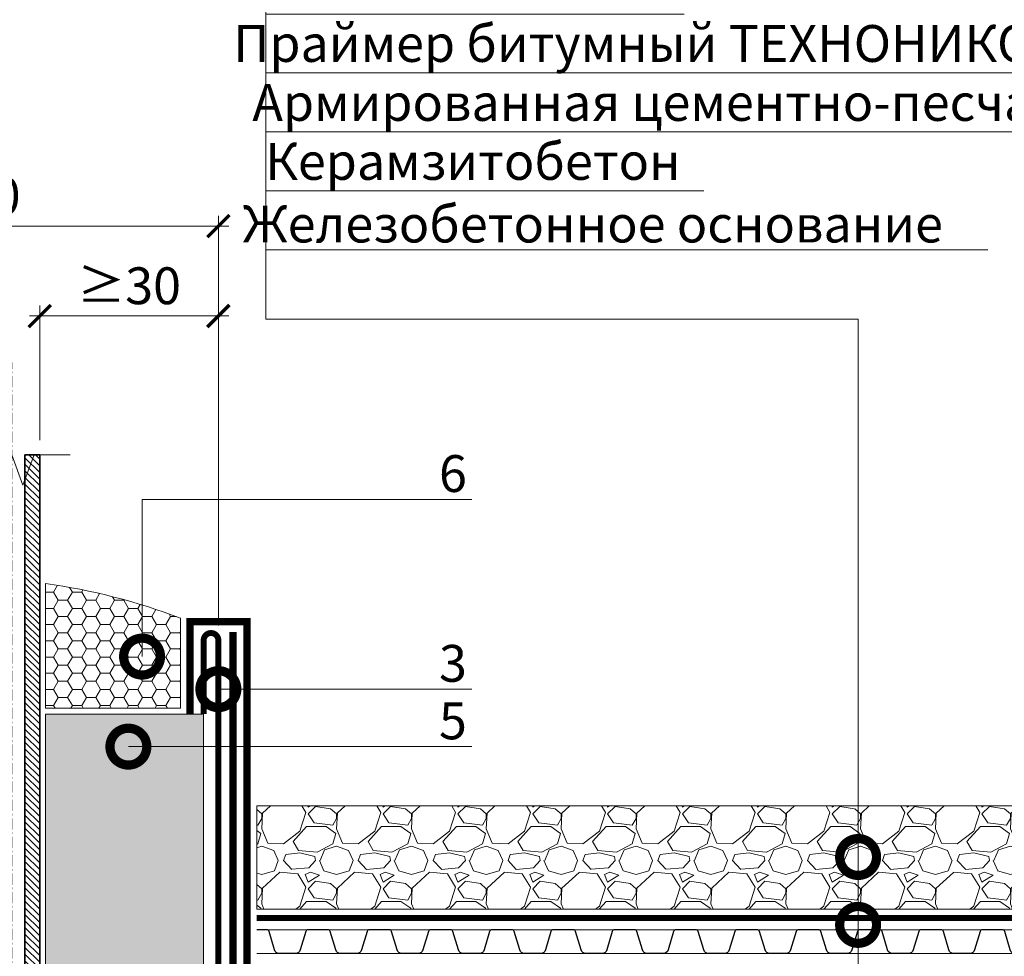
# Model space of a CAD drawing. Units: millimetres. Extents: x -96234 to 89770, y -29718 to 3415.
# Drawn here: x 39287 to 39955, y -20394 to -19759 of the extents above; entities that cross this region are included whole.
import ezdxf
from ezdxf import colors
from ezdxf.entities.mleader import LeaderData, LeaderLine
from ezdxf.math import Vec2, Vec3

# ---------------------------------------------------------------- set-up
doc = ezdxf.new("R2010")
doc.units = ezdxf.units.MM
doc.linetypes.add('Штрих-пунктирная', pattern=[20, 7.5, -2, 1, -2, 7.5])
doc.linetypes.add('штриховая 50', pattern=[1, 0.5, -0.5])
doc.layers.get('0').update_dxf_attribs({"lineweight": 30})
doc.layers.get('DEFPOINTS').update_dxf_attribs({"color": 251, "lineweight": 0})
doc.layers.add('TN-АННОТАЦИИ', color=7, linetype='Continuous', lineweight=20, true_color=0x000000)
for name, color, linetype, lineweight in [('TN-ГЕРМЕТИК', 20, 'Continuous', 30), ('TN-ГИДРОИЗОЛЯЦИЯ БИТУМАЯ ВЕРХНЯЯ', 32, 'Continuous', 15), ('TN-ГИДРОИЗОЛЯЦИЯ УСИЛЕНИЕ', 1, 'Continuous', 9), ('TN-Гравий', 34, 'Continuous', 25), ('TN-МЕТАЛЛ КОНСТРУКЦИИ', 162, 'Continuous', 35), ('TN-РАЗМЕРЫ', 184, 'Continuous', 15), ('TN_Промытый гравий', 34, 'Continuous', 15)]:
    doc.layers.add(name, color=color, linetype=linetype, lineweight=lineweight)
doc.styles.add('TN-Текст', font='isocpeur.ttf')
doc.styles.add('TN-Текст-Аннотативный', font='isocpeur.ttf')
doc.dimstyles.new('ПТС-Размеры-Аннотативный$0', dxfattribs={"dimtxt": 2.5, "dimasz": 1.5, "dimexe": 0.7, "dimexo": 1, "dimgap": 0.8, "dimtad": 1, "dimdec": 0, "dimzin": 0, "dimdsep": 46, "dimtxsty": 'TN-Текст-Аннотативный', "dimblk": 'ARCHTICK', "dimcen": 2, "dimdle": 0.7, "dimadec": 0, "dimazin": 0, "dimtfac": 1, "dimtdec": 0, "dimtmove": 1, "dimatfit": 3, "dimfxl": 0.7, "dimtolj": 1, "dimtzin": 0, "dimlwd": -1, "dimlwe": -1, "dimarcsym": 0})

# ---------------------------------------------------------------- blocks, each defined once
blk = doc.blocks.new('*U369')
at = {"lineweight": 13}
h = blk.add_hatch(dxfattribs=at)
h.set_pattern_fill('ANSI31', color=256)
h.set_pattern_definition([(45, (-31837.18429698169, -1745.470059249447), (-2.245064030267288, 2.245064030267288), [])])
h.paths.add_polyline_path([(-8.863790292830558, 868.9732377782086), (-18.86379029283056, 868.9732377782086), (-18.86379029283117, 0.9581862532438663), (-8.863790292831283, 0.9581862532438663)])
h = blk.add_hatch(dxfattribs=at)
h.set_pattern_fill('ANSI31', color=256)
h.set_pattern_definition([(45, (-32014.9405122762, -1745.470059249447), (-2.245064030267288, 2.245064030267288), [])])
h.paths.add_polyline_path([(8.86379754360614, 868.9732377782158), (18.86379029283201, 868.9732377782086), (18.86379029283128, 0.9581862532438663), (8.863907360925396, 0.9581862532573865)])
at = {"linetype": 'Штрих-пунктирная', "lineweight": 15}
blk.add_lwpolyline([(6.20586456037131e-05, -60.07911552184009), (7.318590178329032e-13, 931.7559421803901)], dxfattribs=at)
at = {"linetype": 'Continuous', "lineweight": 15}
for points in [[(39.56129284296095, 868.9732377782092), (15.0000000000411, 868.973237778209), (15.00000000000039, 868.9732377783208), (7.499999999998366, 889.5793184240251), (-7.499999999999545, 848.3671571323925), (-14.99999999999963, 868.9732377783207), (-39.56129284300481, 868.9732377782086)], [(38.86381696025407, 0.9581862532432913), (14.65127539239954, 0.9581862532435643), (14.65124872493436, 0.9581862531317022), (7.15124872493233, -19.64789439257271), (-7.848751275065581, 21.56426689905989), (-15.34875127506566, 0.9581862531317393), (-39.56129284300553, 0.9581862532438901)]]:
    blk.add_lwpolyline(points, dxfattribs=at)
at = {"lineweight": 5}
blk.add_lwpolyline([(-8.863790292830558, 868.9732377782086), (-14.99999999999963, 868.9732377783207), (-7.499999999999545, 848.3671571323925), (7.499999999998366, 889.5793184240251), (15.00000000000039, 868.9732377783208), (8.86379754360614, 868.9732377782091), (8.863797542319773, 0.9581862532573866), (14.65128552170636, 0.9581862532860537), (7.15124872493233, -19.64789439257271), (-7.848751275065581, 21.56426689905989), (-15.34875127506566, 0.9581862531317393), (-8.863790292831283, 0.9581862532438663)], close=True, dxfattribs=at)
for points in [[(-8.863790292830558, 868.9732377782086), (-18.86379029283056, 868.9732377782086), (-18.86379029283117, 0.9581862532438663), (-8.863790292831283, 0.9581862532438663)], [(8.86379754360614, 868.9732377782158), (18.86379029283201, 868.9732377782086), (18.86379029283128, 0.9581862532438663), (8.863907360925396, 0.9581862532573865)]]:
    blk.add_lwpolyline(points, close=True)
blk = doc.blocks.new('_ARCHTICK')
at = {"color": 0, "linetype": 'ByBlock', "ltscale": 10, "const_width": 0.15}
blk.add_lwpolyline([(-0.5, -0.5), (0.5, 0.5)], dxfattribs=at)
blk = doc.blocks.new('*D401')
at = {"layer": 'DEFPOINTS', "color": 0, "transparency": 16777216}
for p in [(39421.51220369389, -19898.61418886717), (39063.60535460136, -20179.64490264922), (39421.51220369389, -20179.64490264922)]:
    blk.add_point(p, dxfattribs=at)
at = {"layer": 'TN-РАЗМЕРЫ', "color": 0, "transparency": 16777216}
for p, q in [((39063.60535460136, -20169.64490264922), (39063.60535460136, -19891.61418886717)), ((39421.51220369389, -20169.64490264922), (39421.51220369389, -19891.61418886717)), ((39056.60535460136, -19898.61418886717), (39428.51220369389, -19898.61418886717))]:
    blk.add_line(p, q, dxfattribs=at)
at = {"layer": 'TN-РАЗМЕРЫ', "color": 0, "transparency": 16777216, "xscale": 15, "yscale": 15, "zscale": 15, "rotation": 180}
blk.add_blockref('_ARCHTICK', (39063.60535460136, -19898.61418886717), dxfattribs=at)
at = {"layer": 'TN-РАЗМЕРЫ', "color": 0, "transparency": 16777216, "xscale": 15, "yscale": 15, "zscale": 15}
blk.add_blockref('_ARCHTICK', (39421.51220369389, -19898.61418886717), dxfattribs=at)
at = {"layer": 'TN-РАЗМЕРЫ', "color": 0, "transparency": 16777216, "insert": (39242.55877914763, -19878.11418886717), "char_height": 25, "attachment_point": 5, "style": 'TN-Текст-Аннотативный'}
blk.add_mtext('\\A1;{\\H0.95833x;≥}100', dxfattribs=at)
blk = doc.blocks.new('*D403')
at = {"layer": 'DEFPOINTS', "color": 0, "transparency": 16777216}
for p in [(39421.51220369389, -19959.56886073669), (39300.28638640072, -20053.83509540828), (39421.51220369389, -20179.64490264922)]:
    blk.add_point(p, dxfattribs=at)
at = {"layer": 'TN-РАЗМЕРЫ', "color": 0, "transparency": 16777216}
for p, q in [((39300.28638640072, -20043.83509540828), (39300.28638640072, -19952.56886073669)), ((39421.51220369389, -20169.64490264922), (39421.51220369389, -19952.56886073669)), ((39293.28638640072, -19959.56886073669), (39428.51220369389, -19959.56886073669))]:
    blk.add_line(p, q, dxfattribs=at)
at = {"layer": 'TN-РАЗМЕРЫ', "color": 0, "transparency": 16777216, "xscale": 15, "yscale": 15, "zscale": 15, "rotation": 180}
blk.add_blockref('_ARCHTICK', (39300.28638640072, -19959.56886073669), dxfattribs=at)
at = {"layer": 'TN-РАЗМЕРЫ', "color": 0, "transparency": 16777216, "xscale": 15, "yscale": 15, "zscale": 15}
blk.add_blockref('_ARCHTICK', (39421.51220369389, -19959.56886073669), dxfattribs=at)
at = {"layer": 'TN-РАЗМЕРЫ', "color": 0, "transparency": 16777216, "insert": (39360.8992950473, -19939.06864379919), "char_height": 25, "attachment_point": 5, "style": 'TN-Текст-Аннотативный'}
blk.add_mtext('\\A1;{\\H0.95833x;≥\\H1.0435x;30}', dxfattribs=at)
blk = doc.blocks.new('_DotSmall')
at = {"color": 0, "linetype": 'ByBlock', "const_width": 0.5}
blk.add_lwpolyline([(-0.0625, 0, 1), (0.0625, 0, 1)], format="xyb", close=True, dxfattribs=at)
blk = doc.blocks.new('*U560')
at = {"color": 252, "linetype": 'Штрих-пунктирная', "ltscale": 0.4, "const_width": 4}
blk.add_lwpolyline([(0, 23.99999999999636), (709.470117851744, 24.00000000000367)], dxfattribs=at)
at = {"color": 34, "lineweight": 15}
for points in [[(41.59999999999999, 16), (0, 16)], [(83.19999999999999, 16), (41.59999999999999, 16)], [(124.8, 16), (83.19999999999999, 16)], [(166.4, 16), (124.8, 16)], [(208, 16), (166.4, 16)], [(249.6, 16), (208, 16)], [(291.1999999999999, 16), (249.6, 16)], [(332.8, 16), (291.1999999999999, 16)], [(374.4, 16), (332.8, 16)], [(416, 16), (374.4, 16)], [(457.5999999999999, 16), (415.9999999999999, 16)], [(499.1999999999999, 16), (457.5999999999999, 16)], [(540.8, 16), (499.1999999999999, 16)], [(41.59999999999999, 0), (0, 0)], [(83.19999999999999, 0), (41.59999999999999, 0)], [(124.8, 0), (83.19999999999999, 0)], [(166.4, 0), (124.8, 0)], [(208, 0), (166.4, 0)], [(249.6, 0), (208, 0)], [(291.1999999999999, 0), (249.6, 0)], [(332.8, 0), (291.1999999999999, 0)], [(374.4, 0), (332.8, 0)], [(416, 0), (374.4, 0)], [(457.5999999999999, 0), (415.9999999999999, 0)], [(499.1999999999999, 0), (457.5999999999999, 0)], [(540.8, 0), (499.1999999999999, 0)]]:
    blk.add_lwpolyline(points, dxfattribs=at)
at = {"color": 34}
for points in [[(41.59999999999999, 16), (34.79044904142211, 16, 0.331206165363481), (33.25792698506848, 14.85975661690463), (29.48414602986304, 2.280486766190734, -0.3312061653634807), (26.41910191714851, 0), (15.18089808285731, 0, -0.3312061653634807), (12.11585397014278, 2.280486766190734), (8.342073014930065, 14.85975661690463, 0.3312061653634804), (6.809550958576438, 16), (0, 16)], [(83.19999999999999, 16), (76.3904490414221, 16, 0.331206165363481), (74.85792698506847, 14.85975661690463), (71.08414602986304, 2.280486766190734, -0.3312061653634807), (68.0191019171485, 0), (56.78089808285731, 0, -0.3312061653634807), (53.71585397014277, 2.280486766190734), (49.94207301493006, 14.85975661690463, 0.3312061653634804), (48.40955095857643, 16), (41.59999999999999, 16)], [(124.8, 16), (117.9904490414221, 16, 0.331206165363481), (116.4579269850685, 14.85975661690463), (112.684146029863, 2.280486766190734, -0.3312061653634807), (109.6191019171485, 0), (98.3808980828573, 0, -0.3312061653634807), (95.31585397014277, 2.280486766190734), (91.54207301493005, 14.85975661690463, 0.3312061653634804), (90.00955095857643, 16), (83.19999999999999, 16)], [(166.4, 16), (159.5904490414221, 16, 0.331206165363481), (158.0579269850685, 14.85975661690463), (154.284146029863, 2.280486766190734, -0.3312061653634807), (151.2191019171485, 0), (139.9808980828573, 0, -0.3312061653634807), (136.9158539701428, 2.280486766190734), (133.14207301493, 14.85975661690463, 0.3312061653634804), (131.6095509585764, 16), (124.8, 16)], [(208, 16), (201.1904490414221, 16, 0.331206165363481), (199.6579269850685, 14.85975661690463), (195.884146029863, 2.280486766190734, -0.3312061653634807), (192.8191019171485, 0), (181.5808980828573, 0, -0.3312061653634807), (178.5158539701428, 2.280486766190734), (174.74207301493, 14.85975661690463, 0.3312061653634804), (173.2095509585764, 16), (166.4, 16)], [(249.6, 16), (242.7904490414221, 16, 0.331206165363481), (241.2579269850685, 14.85975661690463), (237.484146029863, 2.280486766190734, -0.3312061653634807), (234.4191019171485, 0), (223.1808980828573, 0, -0.3312061653634807), (220.1158539701428, 2.280486766190734), (216.34207301493, 14.85975661690463, 0.3312061653634804), (214.8095509585764, 16), (208, 16)], [(291.1999999999999, 16), (284.3904490414221, 16, 0.331206165363481), (282.8579269850684, 14.85975661690463), (279.084146029863, 2.280486766190734, -0.3312061653634807), (276.0191019171485, 0), (264.7808980828573, 0, -0.3312061653634807), (261.7158539701427, 2.280486766190734), (257.94207301493, 14.85975661690463, 0.3312061653634804), (256.4095509585764, 16), (249.6, 16)], [(332.8, 16), (325.990449041422, 16, 0.331206165363481), (324.4579269850684, 14.85975661690463), (320.684146029863, 2.280486766190734, -0.3312061653634807), (317.6191019171484, 0), (306.3808980828572, 0, -0.3312061653634807), (303.3158539701427, 2.280486766190734), (299.54207301493, 14.85975661690463, 0.3312061653634804), (298.0095509585764, 16), (291.1999999999999, 16)], [(374.4, 16), (367.5904490414221, 16, 0.331206165363481), (366.0579269850684, 14.85975661690463), (362.284146029863, 2.280486766190734, -0.3312061653634807), (359.2191019171485, 0), (347.9808980828573, 0, -0.3312061653634807), (344.9158539701427, 2.280486766190734), (341.14207301493, 14.85975661690463, 0.3312061653634804), (339.6095509585764, 16), (332.8, 16)], [(416, 16), (409.1904490414221, 16, 0.331206165363481), (407.6579269850685, 14.85975661690463), (403.884146029863, 2.280486766190734, -0.3312061653634807), (400.8191019171485, 0), (389.5808980828573, 0, -0.3312061653634807), (386.5158539701428, 2.280486766190734), (382.74207301493, 14.85975661690463, 0.3312061653634804), (381.2095509585764, 16), (374.4, 16)], [(457.5999999999999, 16), (450.7904490414221, 16, 0.331206165363481), (449.2579269850684, 14.85975661690463), (445.484146029863, 2.280486766190734, -0.3312061653634807), (442.4191019171485, 0), (431.1808980828573, 0, -0.3312061653634807), (428.1158539701427, 2.280486766190734), (424.34207301493, 14.85975661690463, 0.3312061653634804), (422.8095509585764, 16), (415.9999999999999, 16)], [(499.1999999999999, 16), (492.390449041422, 16, 0.331206165363481), (490.8579269850684, 14.85975661690463), (487.0841460298629, 2.280486766190734, -0.3312061653634807), (484.0191019171484, 0), (472.7808980828572, 0, -0.3312061653634807), (469.7158539701427, 2.280486766190734), (465.94207301493, 14.85975661690463, 0.3312061653634804), (464.4095509585763, 16), (457.5999999999999, 16)], [(540.8, 16), (533.990449041422, 16, 0.331206165363481), (532.4579269850684, 14.85975661690463), (528.684146029863, 2.280486766190734, -0.3312061653634807), (525.6191019171484, 0), (514.3808980828572, 0, -0.3312061653634807), (511.3158539701427, 2.280486766190734), (507.54207301493, 14.85975661690463, 0.3312061653634804), (506.0095509585764, 16), (499.1999999999999, 16)]]:
    blk.add_lwpolyline(points, format="xyb", dxfattribs=at)
blk = doc.blocks.new('*U711')
at = {"lineweight": 9, "transparency": 33554559}
h = blk.add_hatch(dxfattribs=at)
h.set_pattern_fill('GRAVEL', color=34, scale=2)
h.set_pattern_definition([(228.0127875, (167.9797411115231, -9.200046666088452), (-406.4000000319161, -457.1999999716357), [6.8344288, -676.6096727913]), (184.969741, (163.407741111523, -14.28004666608845), (609.5999997588101, 50.80000289395848), [11.72809439999998, -1161.080977870478]), (132.5104471, (151.7237411115231, -15.29604666608846), (508.0000002145498, -558.7999998049191), [8.2696304, -818.6944558819999]), (267.273689, (131.911741111523, -27.99604666608845), (50.8000001063945, 1015.999999994663), [10.68009039999998, -1057.328748514758]), (292.83365418, (131.4037411115231, -38.66404666608845), (-254.0000000212682, 609.5999999911091), [10.47267399999998, -1036.796154906878]), (357.2736889999999, (135.4677411115231, -48.31604666608845), (-1015.999999994663, 50.80000010639456), [10.68009039999998, -1057.328748514758]), (37.69424047, (146.1357411115231, -48.82404666608845), (-660.3999999707179, -508.0000000380082), [14.1238732, -1398.26230628494]), (72.25532837, (157.311741111523, -40.18804666608845), (355.6000000955858, 1117.599999969577), [13.3343904, -1320.1051320381]), (121.42956562, (161.3757411115231, -27.48804666608845), (-406.4000000576624, 660.3999999645204), [10.71626, -1060.91091397424]), (175.2363583, (155.7877411115231, -18.34404666608845), (558.7999999919905, -50.80000008778512), [12.23426559999998, -599.4787389999989]), (222.3974378, (143.5957411115231, -17.32804666608845), (-609.5999999804932, -558.8000000212799), [15.8215584, -1566.33545024354]), (138.81407483, (182.2037411115231, -28.50404666608846), (-355.5999999786702, 304.8000000247836), [5.400090799999999, -534.61131648688]), (171.4692344, (178.139741111523, -24.94804666608845), (660.4000000177931, -101.5999998847469), [10.2736396, -1017.0927799408]), (225, (167.9797411115231, -23.42404666608845), (-7.105427357601002e-15, -50.80000000000479), [7.1841868, -64.65786216856]), (203.19859051, (164.4237411115231, -17.32804666608845), (254.0000000069218, 101.5999999821867), [3.868826399999995, -383.0124473778794]), (291.80140949, (160.8677411115231, -18.85204666608845), (-50.80000001062992, 152.3999999964574), [5.4713124, -268.0950598]), (30.96375653, (162.899741111523, -23.93204666608845), (152.4000000037277, 101.5999999944225), [8.886393199999983, -287.3259630581995]), (161.56505118, (170.5197411115231, -19.36004666608845), (101.6000000026517, -50.79999999467507), [6.4257428, -154.21796233656]), (16.389540334, (131.4037411115231, -18.85204666608845), (508.0000000000029, 152.4000000000049), [9.00176, -891.1765334507801]), (70.34617594, (140.0397411115231, -16.31204666608845), (-203.2000000185863, -558.7999999934082), [7.5519788, -747.644313564]), (293.19859051, (170.5197411115231, -9.200046666088452), (-101.5999999822652, 254.0000000071057), [7.737601999999992, -379.1436717778794]), (343.6104596700001, (173.5677411115231, -16.31204666608845), (-508.0000000106457, 152.3999999644572), [9.001759999999983, -891.1765334507988]), (339.44395478, (131.4037411115231, -50.34804666608844), (-253.9999999999972, 101.6000000000042), [8.68070399999998, -425.3546862621195]), (294.7751406, (139.531741111523, -53.39604666608844), (-254.0000003023386, 558.7999998625452), [7.2734424, -720.0718676144]), (66.80140949, (171.0277411115231, -60.00004666608844), (101.599999984046, 254.000000006386), [7.737602000000001, -379.1436717778799]), (17.35402464, (174.0757411115231, -52.88804666608845), (-660.3999999868604, -203.2000000426493), [8.515654800000002, -843.047519604]), (69.44395478, (146.1357411115231, -60.00004666608844), (-101.6000000017692, -253.9999999992926), [4.340351999999999, -429.6950382621201]), (101.309932474, (167.9797411115231, -60.00004666608844), (-50.800000000008, 203.2000000000074), [2.590292, -256.43989929052]), (165.963756532, (167.4717411115231, -57.46004666608845), (152.3999999999903, -50.7999999999973), [10.472674, -198.98109178138]), (186.00900596, (157.311741111523, -54.92004666608845), (507.9999999973074, 50.80000002658707), [9.705339999999982, -960.8272972667389]), (303.69006753, (162.899741111523, -28.50404666608846), (-50.80000000705937, 101.599999996474), [7.3264776, -175.8355271936]), (353.15722659, (166.9637411115231, -34.60004666608845), (863.6000000053136, -101.5999999547879), [12.7911352, -1266.32018130062]), (60.9453959, (179.6637411115231, -36.12404666608845), (-203.2000000055937, -355.5999999968051), [5.2301648, -517.7878463622]), (90, (182.2037411115231, -31.55204666608846), (-50.8, 50.8), [3.048, -47.752]), (120.25643716, (156.2957411115231, -53.39604666608844), (203.1999999751433, -355.6000000141959), [7.0573392, -698.678815464]), (48.01278749999999, (152.7397411115231, -47.30004666608845), (406.4000000335068, 457.1999999702041), [13.6688576, -669.7752439912999]), (0, (161.8837411115231, -37.14004666608844), (50.8, 50.8), [13.208, -37.592]), (325.3048465, (175.091741111523, -37.14004666608844), (508.0000001924306, -355.5999997250915), [8.0321912, -795.1863344828]), (254.0546040999999, (181.695741111523, -41.71204666608845), (-50.79999999645113, -203.2000000008949), [7.396581599999999, -362.43300077544]), (207.64597536, (179.6637411115231, -48.82404666608845), (-965.2000000354669, -507.999999932615), [12.04290199999998, -1192.249288458758]), (175.42607874, (168.995741111523, -54.41204666608845), (-660.3999999999766, 50.79999999998956), [12.7405892, -1261.3169291248])])
h.paths.add_polyline_path([(696.0180249978583, 69.99975281952277), (-5.093170329928399e-12, 70.00000000000001), (0, 0), (696.0180356519207, -0.0002471804822895514)])
at = {"lineweight": 20}
blk.add_lwpolyline([(696.0180249978583, 69.99975281952277), (-5.093170329928399e-12, 70.00000000000001), (0, 0), (696.0180356519207, -0.0002471804822895514)], close=True, dxfattribs=at)

msp = doc.modelspace()

# ---------------------------------------------------------------- hatches: boundary and pattern name
at = {"layer": 'TN-ГЕРМЕТИК', "lineweight": 18}
h = msp.add_hatch(dxfattribs=at)
h.set_pattern_fill('HONEY', color=1, scale=2)
h.set_pattern_definition([(0, (-17360.85194634186, -16082.98219819651), (9.525, 5.49926129), [6.35, -12.7]), (120, (-17360.85194634186, -16082.98219819651), (-9.524999979188381, 5.499261326046781), [6.349999999999976, -12.69999999999995]), (59.99999999999999, (-17360.85194634186, -16082.98219819651), (2.081161820655097e-08, 10.99852261604678), [-12.7, 6.35])])
edge = h.paths.add_edge_path()
edge.add_line((39304.28638640072, -20225.64490264922), (39395.76174923829, -20225.64490264921))
edge.add_line((39395.76174923829, -20225.64490264921), (39395.76174923828, -20164.50064586489))
edge.add_arc((39242.5587791476, -20571.23712503099), 434.6328491141061, 69.36041698914283, 81.83510831879475)
edge.add_line((39304.28638640073, -20141.00995709311), (39304.28638640072, -20225.64490264922))
at = {"layer": 'TN-ГЕРМЕТИК', "lineweight": 18, "transparency": 33554508}
h = msp.add_hatch(dxfattribs=at)
h.set_pattern_fill('HONEY', color=256, scale=2)
h.set_pattern_definition([(0, (-17436.57952692752, -16086.98219819651), (9.525, 5.49926129), [6.35, -12.7]), (120, (-17436.57952692752, -16086.98219819651), (-9.524999979188381, 5.499261326046781), [6.349999999999976, -12.69999999999995]), (59.99999999999999, (-17436.57952692752, -16086.98219819651), (2.081161820655097e-08, 10.99852261604678), [-12.7, 6.35])])
h.paths.add_polyline_path([(39411.51220369389, -20229.64490264922), (39304.28638640072, -20229.64490264922), (39304.28638640072, -20825.96624694632), (39334.28638640072, -20825.96624694632), (39334.28634342943, -20504.96624784367), (39411.51216072262, -20503.03128847218)])

# ---------------------------------------------------------------- linework, layer by layer
at = {"layer": 'TN-ГЕРМЕТИК', "color": 1, "lineweight": 18}
msp.add_lwpolyline([(39304.28638640072, -20225.64490264922), (39395.76174923829, -20225.64490264921), (39395.76174923828, -20164.50064586489, 0.0544849281771249), (39304.28638640073, -20141.00995709311)], format="xyb", close=True, dxfattribs=at)
at = {"layer": 'TN-ГЕРМЕТИК', "lineweight": 18, "transparency": 33554508}
msp.add_lwpolyline([(39411.51220369389, -20229.64490264922), (39304.28638640072, -20229.64490264922), (39304.28638640072, -20825.96624694632), (39334.28638640072, -20825.96624694632), (39334.28634342943, -20504.96624784367), (39411.51216072262, -20503.03128847218)], close=True, dxfattribs=at)
at = {"layer": 'TN-ГИДРОИЗОЛЯЦИЯ БИТУМАЯ ВЕРХНЯЯ', "linetype": 'штриховая 50', "ltscale": 10, "const_width": 5}
msp.add_lwpolyline([(39734.94718956516, -20492.46624784366), (39687.84668450177, -20492.46624784366), (39678.34668450177, -20482.96624784366), (39441.03487361896, -20482.96624784366), (39441.03491659024, -20167.00064586489), (39402.26174923828, -20167.00064586489), (39402.26174923828, -20229.64490264922)], dxfattribs=at)
at = {"layer": 'TN-ГИДРОИЗОЛЯЦИЯ УСИЛЕНИЕ', "linetype": 'штриховая 50', "ltscale": 10, "const_width": 5}
msp.add_lwpolyline([(39671.51216072261, -20501.96624784366), (39531.4192589727, -20501.96624784366), (39521.91925897271, -20492.46624784366), (39431.53487361896, -20492.46624784366), (39431.53491659024, -20174.00064586489)], dxfattribs=at)
at = {"layer": 'TN-МЕТАЛЛ КОНСТРУКЦИИ', "const_width": 4}
msp.add_lwpolyline([(39521.51216072261, -20505.18460843641), (39421.51216072261, -20505.18460843641), (39421.51220369389, -20179.64490264922, 0.9999999999999999), (39411.51220369389, -20179.64490264922), (39411.51220369389, -20229.64490264922)], format="xyb", dxfattribs=at)

# ---------------------------------------------------------------- block references
at = {"layer": 'TN-Гравий', "ltscale": 100}
msp.add_blockref('*U560', (39447.53488817096, -20391.96609356919), dxfattribs=at)
at = {"layer": 'TN-МЕТАЛЛ КОНСТРУКЦИИ', "xscale": -1}
msp.add_blockref('*U369', (39281.42259610788, -20922.80833318658), dxfattribs=at)
at = {"layer": 'TN_Промытый гравий'}
msp.add_blockref('*U711', (39447.53488817097, -20361.96568688692), dxfattribs=at)

# ---------------------------------------------------------------- dimensions: what is measured, and where the dimension line sits
at = {"layer": 'TN-РАЗМЕРЫ'}
for base, p1, text, picture, middle in [((39421.51220369389, -19898.61418886717), (39063.60535460136, -20179.64490264922), '{\\H0.95833x;≥}100', '*D401', (39242.55877914763, -19878.11418886717)), ((39421.51220369389, -19959.56886073669), (39300.28638640072, -20053.83509540828), '{\\H0.95833x;≥\\H1.0435x;30}', '*D403', (39360.8992950473, -19939.06864379919))]:
    dim = msp.add_linear_dim(base=base, p1=p1, p2=(39421.51220369389, -20179.64490264922), text=text, dimstyle='ПТС-Размеры-Аннотативный$0', override={"dimscale": 0, "dimtix": 0, "dimtofl": 1, "dimtmove": 1, "dimatfit": 3}, dxfattribs=at)
    dim.commit()
    dim.dimension.update_dxf_attribs({"geometry": picture, "text_midpoint": middle})

# ---------------------------------------------------------------- leaders
at = {"layer": 'TN-АННОТАЦИИ'}
ml = msp.add_multileader_mtext('Standard', dxfattribs=at)
ml.set_content('\\A1;Балласт', color=256, style='TN-Текст')
ml.set_leader_properties(color=256, linetype='ByLayer', lineweight=-1)
ml.set_arrow_properties(name='DOTSMALL')
ml.build(insert=Vec2(0, 0))
ml.multileader.update_dxf_attribs({"text_left_attachment_type": 6, "text_right_attachment_type": 6, "dogleg_length": 1, "arrow_head_size": 50, "scale": 10})
ctx = ml.context
ctx.base_point, ctx.scale, ctx.char_height, ctx.arrow_head_size, ctx.landing_gap_size, ctx.plane_origin = Vec3(39466.17681734403, -19594.71577585002), 10, 25, 50, 0, Vec3(37510.09591961887, -20527.45732716805)
ctx.left_attachment, ctx.right_attachment, ctx.text_align_type = 6, 6, 1
notes = []
notes.append((ctx, [(1, (1, 1, 0), (39453.67681734403, -19594.71577585002), (1, 0), 12.5, [(1, [(39855.59932465631, -20326.5944271574), (39855.59932465631, -19961.76579137301), (39453.67681726137, -19961.76579137301)], 0, [])])]))
ctx.mtext.insert, ctx.mtext.alignment, ctx.mtext.line_spacing_style, ctx.mtext.flow_direction = Vec3(39529.92681734403, -19564.71577585002), 2, 2, 5
ml = msp.add_multileader_mtext('Standard', dxfattribs=at)
ml.set_content('{\\C7;Профилированная дренажная мембрана PLANTER Geo}', color=256, style='TN-Текст')
ml.set_leader_properties(color=256, linetype='ByLayer', lineweight=-1)
ml.set_arrow_properties(name='DOTSMALL')
ml.build(insert=Vec2(0, 0))
ml.multileader.update_dxf_attribs({"text_left_attachment_type": 6, "text_right_attachment_type": 6, "dogleg_length": 1, "arrow_head_size": 50, "scale": 10})
ctx = ml.context
ctx.base_point, ctx.scale, ctx.char_height, ctx.arrow_head_size, ctx.landing_gap_size, ctx.plane_origin = Vec3(39466.17681755094, -19634.71577585002), 10, 25, 50, 0, Vec3(37510.09591945647, -19944.01356479103)
ctx.left_attachment, ctx.right_attachment, ctx.text_align_type = 6, 6, 1
notes.append((ctx, [(1, (1, 1, 0), (39453.67681755094, -19634.71577585002), (1, 0), 12.5, [(1, [(39855.59932465631, -20372.648705257), (39855.59932465631, -19961.76579137301), (39453.67681799438, -19961.76579137301)], 0, [])])]))
ctx.mtext.insert, ctx.mtext.alignment, ctx.mtext.line_spacing_style, ctx.mtext.flow_direction = Vec3(39886.17681755094, -19602.21577585002), 2, 2, 5
ml = msp.add_multileader_mtext('Standard', dxfattribs=at)
ml.set_content('\\A1;Экструзионный пенополистирол CARBON PROF', color=256, style='TN-Текст')
ml.set_leader_properties(color=256, linetype='ByLayer', lineweight=-1)
ml.set_arrow_properties(name='DOTSMALL')
ml.build(insert=Vec2(0, 0))
ml.multileader.update_dxf_attribs({"text_left_attachment_type": 6, "text_right_attachment_type": 6, "dogleg_length": 1, "arrow_head_size": 50, "scale": 10})
ctx = ml.context
ctx.base_point, ctx.scale, ctx.char_height, ctx.arrow_head_size, ctx.landing_gap_size, ctx.plane_origin = Vec3(39466.17681755094, -19674.71577585002), 10, 25, 50, 0, Vec3(37510.09591963831, -20104.01356479103)
ctx.left_attachment, ctx.right_attachment, ctx.text_align_type = 6, 6, 1
notes.append((ctx, [(1, (1, 1, 0), (39453.67681755094, -19674.71577585002), (1, 0), 12.5, [(1, [(39855.59932465631, -20444.11400418111), (39855.59932465631, -19961.76579137301), (39453.67681726137, -19961.76579137301)], 0, [])])]))
ctx.mtext.insert, ctx.mtext.alignment, ctx.mtext.line_spacing_style, ctx.mtext.flow_direction = Vec3(39825.55181755094, -19642.21577585002), 2, 2, 5
ml = msp.add_multileader_mtext('Standard', dxfattribs=at)
ml.set_content('\\A1;{\\C7;Техноэласт ЭПП}', color=256, style='TN-Текст')
ml.set_leader_properties(color=256, linetype='ByLayer', lineweight=-1)
ml.set_arrow_properties(name='DOTSMALL')
ml.build(insert=Vec2(0, 0))
ml.multileader.update_dxf_attribs({"text_left_attachment_type": 6, "text_right_attachment_type": 6, "dogleg_length": 1, "arrow_head_size": 50, "scale": 10})
ctx = ml.context
ctx.base_point, ctx.scale, ctx.char_height, ctx.arrow_head_size, ctx.landing_gap_size, ctx.plane_origin = Vec3(39466.17681755094, -19714.71577585003), 10, 25, 50, 0, Vec3(37510.09591963831, -20144.01356479103)
ctx.left_attachment, ctx.right_attachment, ctx.text_align_type = 6, 6, 1
notes.append((ctx, [(1, (1, 1, 0), (39453.67681755094, -19714.71577585003), (1, 0), 12.5, [(1, [(39855.59932465631, -20502.65027381085), (39855.59932465631, -19961.76579137301), (39453.67681726137, -19961.76579137301)], 0, [])])]))
ctx.mtext.insert, ctx.mtext.alignment, ctx.mtext.line_spacing_style, ctx.mtext.flow_direction = Vec3(39592.42681755094, -19684.71577585003), 2, 2, 5
ml = msp.add_multileader_mtext('Standard', dxfattribs=at)
ml.set_content('\\A1;{\\C7;Техноэласт ЭПП}', color=256, style='TN-Текст')
ml.set_leader_properties(color=256, linetype='ByLayer', lineweight=-1)
ml.set_arrow_properties(name='DOTSMALL')
ml.build(insert=Vec2(0, 0))
ml.multileader.update_dxf_attribs({"text_left_attachment_type": 6, "text_right_attachment_type": 6, "dogleg_length": 1, "arrow_head_size": 50, "scale": 10})
ctx = ml.context
ctx.base_point, ctx.scale, ctx.char_height, ctx.arrow_head_size, ctx.landing_gap_size, ctx.plane_origin = Vec3(39466.17681755094, -19754.71577585003), 10, 25, 50, 0, Vec3(37510.09591963833, -20767.45732716805)
ctx.left_attachment, ctx.right_attachment, ctx.text_align_type = 6, 6, 1
notes.append((ctx, [(1, (1, 1, 0), (39453.67681755094, -19754.71577585003), (1, 0), 12.5, [(1, [(39855.59932465631, -20511.7446186489), (39855.59932465631, -19961.76579137301), (39453.67681726137, -19961.76579137301)], 0, [])])]))
ctx.mtext.insert, ctx.mtext.alignment, ctx.mtext.line_spacing_style, ctx.mtext.flow_direction = Vec3(39592.42681755094, -19724.71577585003), 2, 2, 5
ml = msp.add_multileader_mtext('Standard', dxfattribs=at)
ml.set_content('Праймер битумный ТЕХНОНИКОЛЬ №01', color=256, style='TN-Текст-Аннотативный')
ml.set_leader_properties(color=256, linetype='ByLayer', lineweight=-1)
ml.set_arrow_properties(name='DOTSMALL')
ml.build(insert=Vec2(0, 0))
ml.multileader.update_dxf_attribs({"text_left_attachment_type": 6, "text_right_attachment_type": 6, "dogleg_length": 1, "arrow_head_size": 50, "scale": 10})
ctx = ml.context
ctx.base_point, ctx.scale, ctx.char_height, ctx.arrow_head_size, ctx.landing_gap_size, ctx.plane_origin = Vec3(39466.17681755094, -19794.71577585002), 10, 25, 50, 0, Vec3(37510.09591963831, -20224.01356479103)
ctx.left_attachment, ctx.right_attachment, ctx.text_align_type = 6, 6, 1
notes.append((ctx, [(1, (1, 1, 0), (39453.67681755094, -19794.71577585002), (1, 0), 12.5, [(1, [(39855.5993246563, -20525.96647109095), (39855.59932465631, -19961.76579137301), (39453.67681726137, -19961.76579137301)], 0, [])])]))
ctx.mtext.insert, ctx.mtext.alignment, ctx.mtext.line_spacing_style, ctx.mtext.flow_direction = Vec3(39766.17681755094, -19762.21577585002), 2, 2, 5
ml = msp.add_multileader_mtext('Standard', dxfattribs=at)
ml.set_content('\\A1;Армированная {\\C7;цементно-песчаная} стяжка', color=256, style='TN-Текст')
ml.set_leader_properties(color=256, linetype='ByLayer', lineweight=-1)
ml.set_arrow_properties(name='DOTSMALL')
ml.build(insert=Vec2(0, 0))
ml.multileader.update_dxf_attribs({"text_left_attachment_type": 6, "text_right_attachment_type": 6, "dogleg_length": 1, "arrow_head_size": 50, "scale": 10})
ctx = ml.context
ctx.base_point, ctx.scale, ctx.char_height, ctx.arrow_head_size, ctx.landing_gap_size, ctx.plane_origin = Vec3(39466.17681755094, -19834.71577585002), 10, 25, 50, 0, Vec3(37510.09591963831, -20264.01356479103)
ctx.left_attachment, ctx.right_attachment, ctx.text_align_type = 6, 6, 1
notes.append((ctx, [(1, (1, 1, 0), (39453.67681755094, -19834.71577585002), (1, 0), 12.5, [(1, [(39855.59932465629, -20545.99257172657), (39855.59932465631, -19961.76579137301), (39453.67681799438, -19961.76579137301)], 0, [])])]))
ctx.mtext.insert, ctx.mtext.alignment, ctx.mtext.line_spacing_style, ctx.mtext.flow_direction = Vec3(39802.42681755094, -19802.21577585002), 2, 2, 5
ml = msp.add_multileader_mtext('Standard', dxfattribs=at)
ml.set_content('Керамзитобетон', color=256, style='TN-Текст')
ml.set_leader_properties(color=256, linetype='ByLayer', lineweight=-1)
ml.set_arrow_properties(name='DOTSMALL')
ml.build(insert=Vec2(0, 0))
ml.multileader.update_dxf_attribs({"text_left_attachment_type": 6, "text_right_attachment_type": 6, "dogleg_length": 1, "arrow_head_size": 50, "scale": 10})
ctx = ml.context
ctx.base_point, ctx.scale, ctx.char_height, ctx.arrow_head_size, ctx.landing_gap_size, ctx.plane_origin = Vec3(39466.17681780994, -19874.71577585003), 10, 25, 50, 0, Vec3(37510.09591989729, -20264.01356479103)
ctx.left_attachment, ctx.right_attachment, ctx.text_align_type = 6, 6, 1
notes.append((ctx, [(1, (1, 1, 0), (39453.67681780994, -19874.71577585003), (1, 0), 12.5, [(1, [(39855.59932465631, -20599.81963808103), (39855.59932465631, -19961.76579137301), (39453.67681799438, -19961.76579137301)], 0, [])])]))
ctx.mtext.insert, ctx.mtext.alignment, ctx.mtext.line_spacing_style, ctx.mtext.flow_direction = Vec3(39594.30181780994, -19842.21577585003), 2, 2, 5
ml = msp.add_multileader_mtext('Standard', dxfattribs=at)
ml.set_content('Железобетонное основание', color=256, style='TN-Текст')
ml.set_leader_properties(color=256, linetype='ByLayer', lineweight=-1)
ml.set_arrow_properties(name='DOTSMALL')
ml.build(insert=Vec2(0, 0))
ml.multileader.update_dxf_attribs({"text_left_attachment_type": 6, "text_right_attachment_type": 6, "dogleg_length": 1, "arrow_head_size": 50, "scale": 10})
ctx = ml.context
ctx.base_point, ctx.scale, ctx.char_height, ctx.arrow_head_size, ctx.landing_gap_size, ctx.plane_origin = Vec3(39463.67681806893, -19914.71577585003), 10, 25, 50, 0, Vec3(37510.09591989726, -20304.01356479103)
ctx.left_attachment, ctx.right_attachment, ctx.text_align_type = 6, 6, 1
notes.append((ctx, [(1, (1, 1, 0), (39453.67681806893, -19914.71577585003), (1, 0), 10, [(1, [(39855.59932465631, -20737.83739101521), (39855.59932465631, -19961.76579137301), (39453.67681726137, -19961.76579137301)], 0, [])])]))
ctx.mtext.insert, ctx.mtext.alignment, ctx.mtext.line_spacing_style, ctx.mtext.flow_direction = Vec3(39675.55181806893, -19884.71577585003), 2, 2, 5
ml = msp.add_multileader_mtext('Standard', dxfattribs=at)
ml.set_content('6', color=256, style='TN-Текст')
ml.set_leader_properties(color=256, linetype='ByLayer', lineweight=-1)
ml.set_arrow_properties(name='DOTSMALL')
ml.build(insert=Vec2(0, 0))
ml.multileader.update_dxf_attribs({"text_left_attachment_type": 6, "text_right_attachment_type": 6, "dogleg_length": 100, "arrow_head_size": 50, "scale": 10})
ctx = ml.context
ctx.base_point, ctx.scale, ctx.char_height, ctx.arrow_head_size, ctx.landing_gap_size, ctx.plane_origin = Vec3(39574.4306061374, -20083.96263970467), 10, 25, 50, 0, Vec3(37495.84794510827, -20860.35898915341)
ctx.left_attachment, ctx.right_attachment, ctx.text_align_type = 6, 6, 1
notes.append((ctx, [(1, (1, 1, 0), (39566.25128704294, -20083.96263970467), (1, 0), 8.179319094457314, [(0, [(39369.74415701059, -20190.63729669877), (39369.74415701059, -20083.96263970468)], 0, [])])]))
ctx.mtext.insert, ctx.mtext.alignment, ctx.mtext.line_spacing_style, ctx.mtext.flow_direction = Vec3(39580.6806061374, -20053.96263970467), 2, 2, 5
ml = msp.add_multileader_mtext('Standard', dxfattribs=at)
ml.set_content('3', color=256, style='TN-Текст')
ml.set_leader_properties(color=256, linetype='ByLayer', lineweight=-1)
ml.set_arrow_properties(name='DOTSMALL')
ml.build(insert=Vec2(0, 0))
ml.multileader.update_dxf_attribs({"text_left_attachment_type": 6, "text_right_attachment_type": 6, "dogleg_length": 100, "arrow_head_size": 50, "scale": 10})
ctx = ml.context
ctx.base_point, ctx.scale, ctx.char_height, ctx.arrow_head_size, ctx.landing_gap_size, ctx.plane_origin = Vec3(39574.4306061374, -20212.7310642739), 10, 25, 50, 0, Vec3(37560.28923392987, -20989.12741372263)
ctx.left_attachment, ctx.right_attachment, ctx.text_align_type = 6, 6, 1
notes.append((ctx, [(1, (1, 1, 0), (39566.25128704294, -20212.7310642739), (1, 0), 8.179319094457314, [(1, [(39421.51220369389, -20212.7310642739)], 0, [])])]))
ctx.mtext.insert, ctx.mtext.alignment, ctx.mtext.line_spacing_style, ctx.mtext.flow_direction = Vec3(39580.6806061374, -20182.7310642739), 2, 2, 5
ml = msp.add_multileader_mtext('Standard', dxfattribs=at)
ml.set_content('5', color=256, style='TN-Текст')
ml.set_leader_properties(color=256, linetype='ByLayer', lineweight=-1)
ml.set_arrow_properties(name='DOTSMALL')
ml.build(insert=Vec2(0, 0))
ml.multileader.update_dxf_attribs({"text_left_attachment_type": 6, "text_right_attachment_type": 6, "dogleg_length": 100, "arrow_head_size": 50, "scale": 10})
ctx = ml.context
ctx.base_point, ctx.scale, ctx.char_height, ctx.arrow_head_size, ctx.landing_gap_size, ctx.plane_origin = Vec3(39574.4306061374, -20251.73344979027), 10, 25, 50, 0, Vec3(37560.28923392987, -21028.129799239)
ctx.left_attachment, ctx.right_attachment, ctx.text_align_type = 6, 6, 1
notes.append((ctx, [(1, (1, 1, 0), (39566.25128704294, -20251.73344979027), (1, 0), 8.179319094457314, [(1, [(39360.46917966315, -20251.73344979027)], 0, [])])]))
ctx.mtext.insert, ctx.mtext.alignment, ctx.mtext.line_spacing_style, ctx.mtext.flow_direction = Vec3(39580.6806061374, -20221.73344979027), 2, 2, 5
for ctx, leaders in notes:
    for number, flags, end, landing, length, lines in leaders:
        leader = LeaderData()
        leader.index, (leader.has_last_leader_line, leader.has_dogleg_vector, leader.attachment_direction) = number, flags
        leader.last_leader_point, leader.dogleg_vector, leader.dogleg_length = Vec3(end), Vec3(landing), length
        for number, points, colour, breaks in lines:
            line = LeaderLine()
            line.index, line.vertices, line.color, line.breaks = number, Vec3.list(points), colors.encode_raw_color(colour), breaks
            leader.lines.append(line)
        ctx.leaders.append(leader)

doc.saveas('drawing.dxf')
